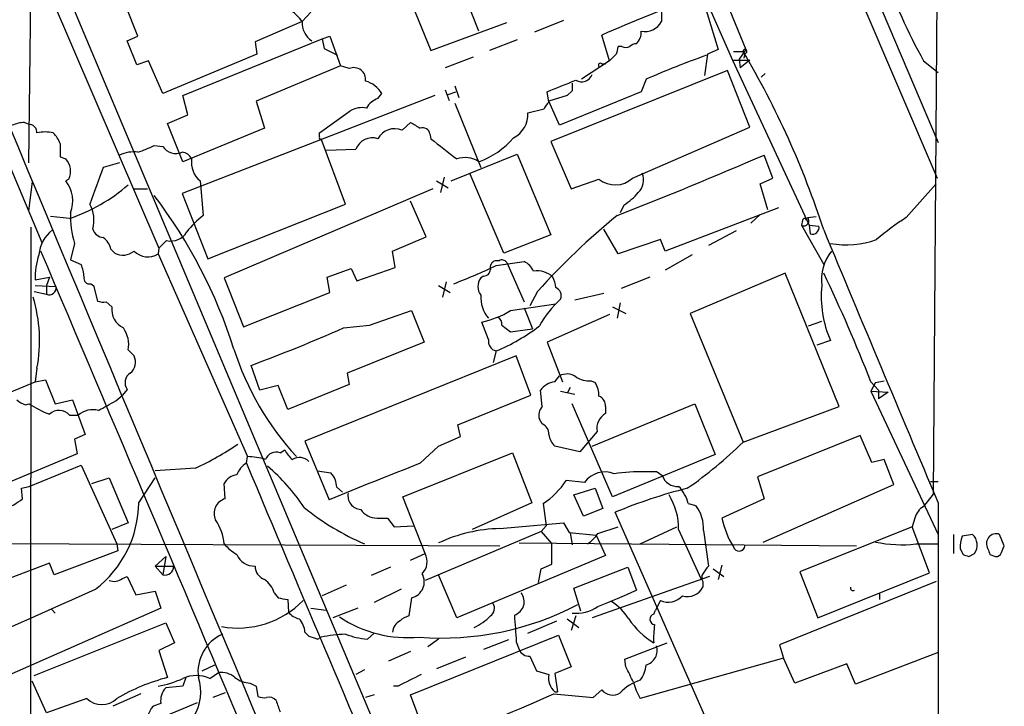
# Model space of a CAD drawing. Extents: x 2 to 1051, y 4 to 881.
# Drawn here: x 779 to 865, y 124 to 185 of the extents above; entities that cross this region are included whole.
import ezdxf

# ---------------------------------------------------------------- set-up
doc = ezdxf.new("R2010")
doc.units = 0
doc.header["$MEASUREMENT"] = 0
doc.layers.add('MAIN', color=5, linetype='CONTINUOUS')

msp = doc.modelspace()

# ---------------------------------------------------------------- linework, layer by layer
at = {"layer": 'MAIN'}
for p, q in [((818.388, 240.4533), (842.518, 181.9486)), ((859.6207, 224.4513), (859.028, 142.748)), ((773.2607, 209.3806), (827.6167, 80.01)), ((762, 208.788), (780.4573, 164.9306)), ((779.526, 190.9233), (779.272, 171.958)), ((850.646, 191.008), (859.3667, 170.6033)), ((851.8313, 191.6853), (859.4513, 173.736)), ((780.2033, 189.0606), (790.7867, 164.4226)), ((818.9807, 183.5573), (817.0333, 188.5526)), ((812.7153, 186.8593), (814.7473, 181.864)), ((838.8773, 186.6053), (841.3327, 181.0173)), ((788.924, 183.134), (787.8233, 185.8433)), ((838.7927, 186.182), (840.0627, 181.9486)), ((804.164, 185.2506), (803.402, 184.404)), ((835.0673, 185.3353), (835.0673, 184.404)), ((803.402, 184.404), (799.2533, 182.626)), ((814.7473, 181.864), (821.436, 184.3193)), ((826.4313, 184.4886), (823.8913, 183.4726)), ((787.9927, 182.7106), (788.924, 183.134)), ((805.18, 182.88), (805.8573, 183.134)), ((805.8573, 183.134), (806.7887, 180.5093)), ((830.4953, 180.9326), (829.818, 183.2186)), ((788.8393, 180.594), (787.9927, 182.7106)), ((792.9033, 177.8846), (805.18, 182.88)), ((799.2533, 182.626), (799.4227, 181.5253)), ((805.18, 182.88), (805.3493, 182.0333)), ((822.3673, 182.7953), (819.912, 181.864)), ((799.4227, 181.5253), (791.1253, 178.054)), ((805.3493, 182.0333), (806.5347, 181.4406)), ((831.088, 181.5253), (830.4953, 180.9326)), ((831.596, 182.2026), (831.2573, 182.2026)), ((839.1313, 181.5253), (838.8773, 179.6626)), ((840.0627, 181.9486), (839.1313, 181.5253)), ((841.4173, 181.7793), (842.264, 181.7793)), ((842.518, 181.9486), (841.9253, 181.102)), ((842.4333, 181.61), (842.3487, 181.1866)), ((789.8553, 180.9326), (788.8393, 180.594)), ((791.1253, 178.054), (789.8553, 180.9326)), ((806.7887, 180.5093), (799.338, 177.3766)), ((807.5507, 180.2553), (806.7887, 180.5093)), ((818.4727, 181.2713), (816.0173, 180.34)), ((830.4953, 180.9326), (828.04, 179.324)), ((829.818, 180.6786), (830.1567, 180.6786)), ((841.3327, 181.0173), (842.8567, 181.0173)), ((841.3327, 181.0173), (848.106, 166.4546)), ((841.9253, 181.102), (842.01, 180.34)), ((842.8567, 181.0173), (842.01, 180.34)), ((858.1813, 180.9326), (859.4513, 179.9166)), ((840.9093, 180.086), (825.3307, 173.8206)), ((842.8567, 175.0906), (840.9093, 180.086)), ((844.2113, 179.832), (843.8727, 179.4933)), ((833.7127, 179.324), (833.2893, 178.2233)), ((810.0907, 177.6306), (810.4293, 178.054)), ((816.0173, 178.3926), (816.356, 177.4613)), ((816.2713, 177.9693), (816.9487, 178.2233)), ((816.864, 178.7313), (817.2027, 177.7153)), ((825.1613, 177.292), (824.992, 178.2233)), ((833.2893, 178.2233), (826.0927, 175.26)), ((827.1933, 178.308), (826.77, 177.8846)), ((815.086, 177.8846), (792.8187, 169.2486)), ((793.3267, 176.1913), (792.9033, 177.8846)), ((799.338, 177.3766), (800.1, 175.006)), ((816.864, 177.2073), (819.15, 171.5346)), ((826.77, 177.8846), (825.1613, 177.3766)), ((826.0927, 175.26), (825.1613, 177.3766)), ((791.5487, 175.4293), (793.3267, 176.1913)), ((804.926, 174.5826), (807.6353, 176.53)), ((823.2987, 176.3606), (824.738, 176.6993)), ((778.9333, 175.514), (779.4413, 175.3446)), ((792.9033, 172.0426), (791.5487, 175.4293)), ((812.2073, 174.8366), (812.9693, 175.514)), ((800.1, 175.006), (792.9033, 172.0426)), ((804.926, 174.244), (804.926, 174.5826)), ((814.6627, 174.498), (814.7473, 174.0746)), ((832.5273, 170.6033), (842.8567, 175.0906)), ((807.212, 168.3173), (805.0953, 174.0746)), ((825.3307, 173.8206), (827.1087, 169.672)), ((790.3633, 173.482), (791.1253, 173.3973)), ((805.5187, 173.0586), (808.1433, 173.1433)), ((816.5253, 170.3493), (822.3673, 172.72)), ((822.3673, 172.72), (825.3307, 165.608)), ((782.066, 172.466), (782.574, 172.2966)), ((787.3153, 171.958), (785.876, 171.5346)), ((844.8887, 170.6033), (844.1267, 172.6353)), ((779.6107, 170.2646), (779.272, 167.7246)), ((782.828, 170.5186), (782.574, 170.3493)), ((794.4273, 170.3493), (794.6813, 167.3013)), ((815.2553, 170.3493), (816.2713, 169.7566)), ((815.9327, 170.688), (815.594, 169.3333)), ((821.182, 163.9993), (818.2187, 170.942)), ((827.1087, 169.672), (829.564, 170.5186)), ((843.788, 170.0953), (844.8887, 170.6033)), ((844.4653, 167.8093), (843.788, 170.0953)), ((856.6573, 167.132), (859.282, 170.0953)), ((788.5853, 169.672), (789.7707, 169.672)), ((792.8187, 169.2486), (795.1047, 163.4913)), ((814.9167, 169.672), (796.544, 161.798)), ((814.324, 165.4386), (812.9693, 168.5713)), ((795.1047, 163.4913), (807.212, 168.3173)), ((831.7653, 168.2326), (831.4267, 167.5553)), ((845.3967, 167.9786), (835.406, 164.1686)), ((782.9127, 167.0473), (781.2193, 167.2166)), ((843.788, 167.386), (842.9413, 166.624)), ((847.5133, 166.878), (847.4287, 166.4546)), ((847.9367, 167.132), (848.6987, 167.2166)), ((779.4413, 58.2506), (779.526, 166.2853)), ((831.2573, 163.9146), (829.9873, 166.116)), ((841.6713, 165.9466), (839.216, 164.6766)), ((847.4287, 166.4546), (849.376, 162.9833)), ((848.106, 166.4546), (848.9527, 166.37)), ((848.106, 166.4546), (848.1907, 165.6926)), ((791.464, 165.1), (790.7867, 164.4226)), ((811.3607, 164.1686), (814.324, 165.4386)), ((825.3307, 165.608), (821.182, 163.9993)), ((834.9827, 165.1846), (831.2573, 163.9146)), ((835.406, 164.1686), (834.9827, 165.1846)), ((783.336, 164.846), (782.9973, 163.4066)), ((786.5533, 164.338), (786.892, 163.9993)), ((790.7867, 164.4226), (790.702, 163.9146)), ((811.6147, 162.7293), (811.3607, 164.1686)), ((782.9973, 163.4066), (783.9287, 162.9833)), ((790.702, 163.9146), (798.576, 146.05)), ((820.7587, 163.322), (820.42, 163.322)), ((820.5047, 162.8986), (822.96, 163.2373)), ((837.7767, 163.83), (835.406, 162.4753)), ((805.6033, 161.8826), (807.72, 162.6446)), ((807.72, 162.6446), (808.228, 161.544)), ((808.228, 161.544), (811.6147, 162.7293)), ((821.436, 163.1526), (822.96, 159.6813)), ((779.8647, 161.6286), (781.1347, 161.8826)), ((781.1347, 161.8826), (780.8807, 161.1206)), ((796.544, 161.798), (798.2373, 157.48)), ((805.8573, 160.528), (805.6033, 161.8826)), ((816.102, 161.4593), (815.7633, 160.1046)), ((819.404, 161.9673), (819.15, 161.798)), ((834.0513, 161.8826), (831.5113, 160.8666)), ((845.9893, 162.2213), (837.6073, 158.6653)), ((850.7307, 150.4526), (845.9893, 162.2213)), ((779.78, 160.6126), (780.8807, 160.3586)), ((779.8647, 161.1206), (781.7273, 161.036)), ((780.8807, 161.1206), (780.8807, 160.3586)), ((784.7753, 161.29), (785.0293, 161.1206)), ((785.0293, 161.1206), (785.368, 159.766)), ((815.4247, 161.1206), (816.4407, 160.528)), ((824.1453, 160.6126), (823.468, 159.3426)), ((786.13, 159.6813), (786.638, 159.258)), ((798.2373, 157.48), (805.8573, 160.528)), ((829.9873, 160.4433), (827.4473, 159.8506)), ((809.3287, 157.6493), (813.054, 158.9193)), ((813.054, 158.9193), (814.1547, 156.1253)), ((821.7747, 158.9193), (825.754, 159.512)), ((822.96, 159.1733), (823.722, 157.3106)), ((830.7493, 159.258), (831.9347, 158.6653)), ((831.4267, 159.5966), (831.1727, 158.242)), ((830.4953, 158.5806), (824.992, 156.1253)), ((837.6073, 158.6653), (842.264, 147.32)), ((848.0213, 157.5646), (849.2067, 157.988)), ((807.0427, 157.3953), (809.3287, 157.6493)), ((819.8273, 156.3793), (819.2347, 157.9033)), ((821.0127, 157.6493), (821.7747, 157.0566)), ((821.7747, 157.0566), (823.722, 157.3106)), ((849.9687, 156.2946), (848.7833, 155.8713)), ((788.0773, 155.448), (788.5853, 154.94)), ((814.1547, 156.1253), (807.3813, 153.416)), ((820.5047, 155.3633), (820.2507, 154.3473)), ((824.992, 156.1253), (826.3467, 152.654)), ((822.2827, 154.94), (803.656, 147.4046)), ((823.5527, 151.4686), (822.2827, 154.94)), ((780.034, 153.8393), (779.8647, 152.654)), ((799.6767, 151.892), (798.9147, 154.0933)), ((779.8647, 152.654), (780.796, 152.8233)), ((780.796, 152.8233), (781.6427, 150.7066)), ((807.3813, 153.416), (807.5507, 152.4)), ((825.6693, 152.654), (826.0927, 153.162)), ((774.446, 150.368), (779.8647, 152.654)), ((787.9927, 151.9766), (787.5693, 151.4686)), ((801.2853, 152.3153), (799.6767, 151.892)), ((802.132, 150.1986), (801.2853, 152.3153)), ((807.5507, 152.4), (802.132, 150.1986)), ((824.5687, 150.4526), (824.3993, 151.892)), ((827.024, 152.146), (826.77, 151.638)), ((828.8867, 152.7386), (829.2253, 152.5693)), ((853.5247, 152.654), (854.202, 151.892)), ((853.948, 152.5693), (853.5247, 151.8073)), ((853.948, 152.5693), (854.71, 152.7386)), ((854.202, 151.892), (854.202, 151.13)), ((781.6427, 150.7066), (783.1667, 151.0453)), ((783.1667, 151.0453), (784.2673, 147.9973)), ((786.9767, 150.9606), (787.5693, 151.4686)), ((817.118, 148.844), (823.5527, 151.4686)), ((826.1773, 151.8073), (827.4473, 151.5533)), ((853.5247, 151.8073), (855.0487, 151.7226)), ((853.5247, 151.8073), (859.4513, 139.192)), ((855.0487, 151.7226), (854.202, 151.13)), ((779.018, 150.622), (779.3567, 150.7066)), ((830.7493, 142.494), (827.1933, 150.7066)), ((828.9713, 146.9813), (838.0307, 150.7066)), ((830.1567, 150.4526), (830.1567, 149.86)), ((838.0307, 150.7066), (839.8087, 146.2193)), ((842.264, 147.32), (850.7307, 150.4526)), ((782.9127, 149.6906), (783.6747, 149.6906)), ((824.5687, 148.9286), (824.3147, 149.352)), ((817.372, 147.828), (817.118, 148.844)), ((784.2673, 147.9973), (783.336, 147.574)), ((783.336, 147.574), (783.59, 146.304)), ((815.4247, 146.9813), (817.372, 147.828)), ((829.3947, 148.2513), (827.8707, 146.4733)), ((852.5933, 147.9126), (843.534, 144.272)), ((853.6093, 145.542), (852.5933, 147.9126)), ((803.656, 147.4046), (805.7727, 142.24)), ((813.816, 145.4573), (815.4247, 146.9813)), ((827.8707, 146.4733), (825.6693, 146.9813)), ((783.59, 146.304), (774.446, 142.494)), ((798.4913, 145.4573), (798.576, 146.05)), ((801.4547, 146.3886), (801.878, 146.6426)), ((812.292, 142.494), (821.944, 146.3886)), ((821.944, 146.3886), (823.6373, 141.986)), ((839.8087, 146.2193), (830.7493, 142.494)), ((854.71, 145.796), (853.6093, 145.542)), ((855.5567, 143.5946), (854.71, 145.796)), ((779.3567, 143.4253), (783.9287, 145.288)), ((783.9287, 145.288), (787.0613, 138.3453)), ((794.004, 145.034), (790.448, 144.78)), ((784.86, 143.6793), (786.384, 144.1873)), ((786.384, 144.1873), (788.0773, 140.208)), ((789.0087, 141.986), (790.448, 144.1873)), ((804.7567, 144.78), (805.942, 144.6106)), ((834.644, 144.6953), (833.628, 144.6953)), ((843.534, 144.272), (844.1267, 142.3246)), ((778.6793, 143.256), (779.3567, 143.4253)), ((778.764, 142.3246), (778.6793, 143.256)), ((796.6287, 142.3246), (796.544, 143.6793)), ((806.45, 143.3406), (806.958, 142.9173)), ((828.294, 143.764), (826.6853, 143.9333)), ((827.3627, 142.6633), (829.2253, 143.256)), ((829.2253, 143.256), (829.9027, 141.478)), ((844.042, 138.5146), (855.5567, 143.5946)), ((858.774, 143.8486), (859.4513, 143.8486)), ((814.2393, 137.4986), (812.292, 142.494)), ((828.2093, 140.8006), (827.3627, 142.6633)), ((859.028, 142.748), (858.1813, 141.6473)), ((823.6373, 141.986), (818.388, 139.6153)), ((824.6533, 141.9013), (824.9073, 139.954)), ((829.9027, 141.478), (828.2093, 140.8006)), ((837.438, 141.9013), (838.1153, 141.732)), ((844.1267, 142.3246), (840.4013, 140.6313)), ((859.4513, 141.986), (859.536, 58.2506)), ((810.006, 140.6313), (810.9373, 140.6313)), ((810.9373, 140.6313), (811.53, 139.8693)), ((839.3007, 122.2586), (831.0033, 141.1393)), ((857.4193, 140.6313), (857.1653, 139.8693)), ((788.0773, 140.208), (786.638, 139.6153)), ((811.53, 139.8693), (813.2233, 139.954)), ((820.8433, 139.7), (826.4313, 140.208)), ((824.9073, 139.954), (824.484, 139.446)), ((826.4313, 140.208), (826.9393, 139.3613)), ((829.4793, 139.2766), (831.2573, 139.8693)), ((833.2047, 138.3453), (836.422, 139.8693)), ((857.1653, 139.8693), (847.2593, 135.89)), ((858.6893, 135.8053), (857.1653, 139.8693)), ((824.484, 139.446), (814.2393, 135.128)), ((824.484, 139.446), (825.4153, 138.3453)), ((826.9393, 139.3613), (829.31, 139.1073)), ((827.024, 139.3613), (827.1933, 138.2606)), ((829.31, 139.1073), (830.1567, 137.3293)), ((836.5913, 139.6153), (838.5387, 135.2973)), ((838.7927, 139.5306), (839.216, 136.398)), ((860.806, 139.192), (860.806, 137.4986)), ((862.4993, 139.192), (861.568, 139.0226)), ((865.2933, 138.176), (864.87, 139.192)), ((767.2493, 138.43), (820.8433, 138.176)), ((787.0613, 138.3453), (787.146, 137.7526)), ((822.5367, 138.43), (852.2547, 138.176)), ((825.4153, 136.5673), (825.4153, 138.3453)), ((857.504, 138.3453), (859.536, 138.3453)), ((865.0393, 137.5833), (865.2933, 138.176)), ((787.146, 137.7526), (781.558, 135.636)), ((790.448, 136.398), (791.3793, 137.2446)), ((791.3793, 137.2446), (791.1253, 135.636)), ((812.9693, 136.906), (814.2393, 137.4986)), ((830.1567, 137.3293), (817.0333, 131.826)), ((861.3987, 137.922), (861.6527, 137.414)), ((862.1607, 137.2446), (862.6687, 137.4986)), ((864.0233, 137.414), (864.5313, 137.2446)), ((781.1347, 136.652), (777.5787, 135.2973)), ((781.558, 135.636), (781.1347, 136.652)), ((790.448, 136.398), (791.1253, 135.636)), ((790.448, 136.398), (792.0567, 136.398)), ((811.1913, 136.3133), (809.498, 135.5513)), ((824.484, 136.144), (825.4153, 136.5673)), ((827.3627, 134.4506), (832.104, 136.3133)), ((832.104, 136.3133), (832.866, 134.2813)), ((840.4013, 136.4826), (840.0627, 135.2126)), ((787.5693, 135.2973), (787.9927, 135.4666)), ((787.9927, 135.4666), (788.7547, 133.858)), ((817.0333, 131.826), (815.4247, 135.636)), ((824.23, 134.9586), (824.484, 136.144)), ((839.3007, 135.4666), (828.9713, 131.826)), ((839.6393, 136.144), (840.5707, 135.4666)), ((847.2593, 135.89), (848.868, 131.826)), ((848.868, 131.826), (858.6893, 135.8053)), ((807.2967, 134.7046), (805.18, 133.7733)), ((838.708, 135.0433), (838.708, 134.5353)), ((859.282, 135.0433), (845.4813, 129.4553)), ((788.7547, 133.858), (790.448, 134.1966)), ((790.448, 134.1966), (790.956, 132.6726)), ((800.9467, 134.0273), (801.2853, 133.604)), ((812.1227, 134.366), (809.752, 133.1806)), ((827.9553, 132.4186), (827.3627, 134.4506)), ((854.2867, 133.9426), (854.2867, 133.4346)), ((802.132, 133.4346), (802.2167, 132.334)), ((813.054, 133.604), (812.8, 131.9953)), ((834.9827, 133.35), (834.5593, 132.5033)), ((790.956, 132.6726), (776.1393, 126.1533)), ((781.304, 132.588), (781.6427, 132.2493)), ((804.164, 132.6726), (805.5187, 132.5033)), ((808.3127, 132.6726), (806.1113, 131.826)), ((827.532, 131.9953), (827.1087, 130.7253)), ((834.39, 132.1646), (834.5593, 132.5033)), ((779.78, 126.746), (791.3793, 131.4026)), ((791.3793, 131.4026), (792.1413, 129.6246)), ((823.2987, 130.4713), (825.8387, 131.572)), ((826.77, 131.7413), (827.786, 130.9793)), ((803.656, 130.556), (803.9947, 130.2173)), ((809.1593, 129.9633), (809.752, 130.4713)), ((812.9693, 125.0526), (826.008, 130.302)), ((826.008, 130.302), (827.1087, 127.508)), ((792.1413, 129.6246), (790.7867, 128.9473)), ((804.7567, 129.9633), (805.0953, 130.1326)), ((815.4247, 129.9633), (814.4933, 129.286)), ((821.6053, 129.8786), (819.404, 129.032)), ((822.2827, 129.7093), (822.5367, 129.032)), ((831.85, 128.1853), (835.5753, 129.6246)), ((845.4813, 129.4553), (845.82, 128.27)), ((790.7867, 128.9473), (791.5487, 126.5766)), ((812.9693, 128.8626), (811.022, 128.016)), ((823.468, 128.4393), (824.0607, 127.1693)), ((859.4513, 128.778), (852.17, 125.984)), ((794.5967, 127.1693), (795.6973, 127.6773)), ((817.7953, 128.3546), (815.2553, 127.3386)), ((831.9347, 127.508), (831.85, 128.1853)), ((845.82, 128.27), (833.2047, 124.714)), ((846.836, 126.0686), (845.82, 128.27)), ((851.408, 127.762), (846.836, 126.0686)), ((852.17, 125.984), (851.408, 127.762)), ((795.274, 126.492), (796.036, 127)), ((808.9053, 127.254), (808.1433, 126.8306)), ((824.0607, 127.1693), (825.1613, 126.8306)), ((827.1087, 127.508), (825.6693, 126.9153)), ((825.6693, 126.9153), (825.9233, 125.3066)), ((780.8807, 123.444), (779.6107, 126.238)), ((793.1573, 126.5766), (792.9033, 125.8146)), ((798.83, 126.0686), (799.338, 125.8146)), ((789.178, 125.1373), (786.7227, 124.0366)), ((792.9033, 125.8146), (791.3793, 125.6453)), ((796.6287, 125.222), (795.528, 124.7986)), ((799.338, 125.8146), (799.5073, 124.8833)), ((809.752, 125.0526), (808.99, 124.7986)), ((811.8687, 125.8146), (811.4453, 125.8146)), ((814.578, 120.7346), (812.9693, 125.0526)), ((825.5847, 125.1373), (829.056, 124.7986)), ((825.6693, 125.3066), (825.9233, 125.3066)), ((829.056, 124.7986), (829.818, 125.476)), ((780.2033, 118.5333), (794.1733, 124.3753)), ((784.4367, 124.714), (780.8807, 123.444)), ((790.956, 124.2906), (790.2787, 124.0366))]:
    msp.add_line(p, q, dxfattribs=at)
for centre, radius, start, end in [((16508.3896, 6722.5074), 17038.9265, 202.47033936, 202.97376319), ((906.3916, 207.445), 55.0194, 199.801357, 208.807815), ((912.4709, -8.58), 208.8497, 110.905952, 113.312944), ((800.3975, 182.3308), 3.6504, 34.606903, 55.393097), ((805.3072, 184.2982), 1.9081, 176.821502, 236.307434), ((833.5991, 185.197), 1.6687, 259.300828, 331.625757), ((831.8617, 183.4746), 1.43, 314.611858, 3.315404), ((832.925, 181.5005), 0.9579, 93.531189, 132.867946), ((1000.5269, 139.5316), 174.5652, 165.851163, 166.080306), ((831.9347, 182.8381), 0.7201, 241.943894, 298.049084), ((870.4392, 94.5497), 92.3879, 109.864098, 113.423554), ((842.4333, 181.7793), 0.1693, 270, 180), ((775.5195, 142.1567), 77.6194, 17.913768, 30.695313), ((829.691, 180.5516), 0.1796, 45, 225), ((807.9687, 179.3106), 1.0331, 351.315397, 113.867881), ((828.04, 180.0929), 0.9933, 239.242001, 339.640404), ((808.3646, 176.8453), 2.3925, 30.345215, 74.846751), ((572.2689, 813.714), 683.8987, 291.6868166, 291.9160056), ((996.4932, 178.6466), 169.3002, 179.885375, 180.114592), ((810.7178, 175.845), 1.8925, 109.351197, 150.252866), ((825.8392, 176.3603), 1.1522, 126.039438, 162.889228), ((808.6937, 174.7376), 2.0816, 79.45339, 120.561562), ((821.0125, 176.2126), 2.291, 296.331297, 3.703945), ((779.0816, 172.3598), 3.1577, 92.691875, 113.297943), ((779.2933, 174.618), 0.7415, 357.263766, 78.48701), ((940.3815, 386.9164), 246.8296, 238.922635, 239.151838), ((780.7536, 171.6635), 3.0065, 76.150026, 103.848124), ((779.5983, 172.7351), 2.6323, 20.368798, 44.576735), ((811.5722, 173.28), 1.6811, 67.804313, 151.793192), ((814.0329, 174.408), 0.6361, 8.13265, 109.936165), ((1078.3658, 173.0586), 296.3004, 179.885389, 180.114592), ((805.0107, 174.1593), 0.1197, 135, 314.966157), ((809.6005, 172.598), 1.5559, 71.634924, 159.483607), ((1260.3845, 744.6782), 724.0034, 232.0104263, 232.2396121), ((816.4612, 178.9235), 7.3277, 290.110634, 319.44586), ((788.5428, 170.0822), 2.8329, 82.266625, 115.677692), ((784.6782, 185.2437), 13.0636, 288.966156, 295.797126), ((792.2623, 174.1111), 1.3425, 212.120291, 294.48422), ((792.7272, 171.8577), 1.0356, 25.07304, 84.931291), ((781.4607, 171.2304), 1.5415, 332.499055, 43.762004), ((795.7507, 171.9899), 2.1078, 171.633481, 231.108405), ((817.7489, 170.191), 2.2239, 56.365668, 108.770618), ((668.5892, 580.5439), 444.0753, 291.47634, 293.28392), ((859.3932, 142.6228), 78.9979, 158.531983, 161.01895), ((831.961, 170.4287), 1.5343, 314.442825, 22.935275), ((780.3168, 168.5783), 2.869, 339.110884, 38.117745), ((830.9971, 172.2598), 2.2551, 230.543807, 312.730357), ((777.9381, 181.6996), 15.4737, 288.752855, 310.93882), ((828.5484, 173.2273), 5.941, 302.784075, 319.046602), ((754.8843, 142.0783), 44.5849, 17.563834, 37.272649), ((790.8663, 167.1632), 7.8788, 177.1474, 197.104012), ((782.1626, 166.9103), 2.8933, 344.065757, 29.097882), ((800.055, 160.4883), 8.6772, 128.264332, 141.735668), ((872.7729, 116.5586), 65.6155, 129.345801, 137.825109), ((847.6442, 166.8222), 0.4261, 239.619674, 46.645267), ((847.6827, 166.878), 0.1693, 0, 180), ((868.7519, 148.0892), 22.559, 122.42074, 130.728568), ((783.2537, 163.6072), 3.0585, 127.573161, 175.822557), ((785.9943, 166.4487), 1.1011, 197.587464, 263.832202), ((791.8451, 166.6661), 1.6118, 256.323278, 330.073903), ((848.3795, 166.2475), 0.5861, 251.209565, 12.063352), ((6865.7338, 2672.8315), 6517.715, 202.61973881, 202.84892181), ((784.9447, 163.9994), 1.6439, 11.886863, 55.491118), ((851.3691, 172.5964), 7.8759, 259.757879, 289.767062), ((-11644.193, -5109.69), 13497.5338, 22.577589, 22.99977867), ((787.6144, 165.3269), 1.5114, 241.447629, 309.970115), ((789.8021, 165.362), 1.7043, 224.443748, 301.870685), ((853.2851, 161.6294), 4.11, 141.843556, 187.111184), ((786.3097, 161.764), 6.4464, 161.307597, 181.203523), ((820.6075, 162.7193), 0.6312, 107.280921, 194.617437), ((821.0127, 162.8987), 0.4936, 30.955794, 120.965747), ((822.367, 161.7976), 1.557, 22.38634, 67.61366), ((781.0273, 161.7341), 3.1589, 2.694476, 23.294332), ((798.9984, 207.5876), 49.5946, 291.009617, 295.698893), ((819.4181, 162.5459), 0.5788, 268.604026, 1.395974), ((824.153, 160.4688), 1.9528, 46.386052, 100.214831), ((784.6482, 161.7555), 0.4825, 164.728219, 285.271781), ((820.166, 161.036), 1.27, 143.130102, 216.869898), ((823.4971, 160.8361), 2.2598, 2.922039, 27.586725), ((727.7169, 103.7827), 134.9667, 21.229158, 25.657169), ((781.1105, 160.9392), 0.6243, 248.406467, 8.919193), ((825.4884, 160.2445), 0.7551, 335.827956, 69.404877), ((858.7027, 160.1468), 9.5458, 174.144874, 203.800258), ((767.0711, 156.2803), 13.1907, 349.335704, 16.853347), ((785.9182, 161.2462), 1.5791, 249.609571, 277.70781), ((822.0189, 160.1014), 2.8741, 176.557096, 220.311981), ((832.7133, 152.8831), 9.6152, 132.824446, 150.864078), ((788.4149, 159.0188), 1.7929, 172.333135, 244.888511), ((817.3717, 166.2439), 8.5461, 282.5912, 301.011127), ((820.3354, 157.7339), 0.6826, 352.88019, 60.261365), ((785.5292, 155.9138), 2.5903, 349.64055, 34.885831), ((750.303, 285.4076), 140.0234, 290.314225, 293.90466), ((814.2198, 170.6391), 16.5182, 292.363664, 307.671946), ((820.7249, 156.2439), 0.9077, 171.421795, 255.960695), ((821.7514, 163.3323), 25.5789, 197.753794, 222.50442), ((787.5313, 154.3746), 1.1961, 306.733858, 28.210561), ((788.7944, 152.5772), 1.0018, 123.142794, 216.839011), ((826.7473, 152.0151), 1.3206, 53.544873, 119.715821), ((828.6539, 154.686), 1.9613, 235.108258, 276.817017), ((825.985, 150.6884), 1.9908, 99.124493, 142.800271), ((827.7157, 151.4969), 1.8517, 356.504536, 35.389486), ((779.4224, 152.2474), 1.675, 225.863544, 256.028469), ((829.2048, 150.5011), 0.9532, 357.08326, 67.861488), ((784.3166, 158.013), 8.8309, 235.829645, 248.880411), ((784.9447, 148.3025), 1.8814, 74.334879, 132.456008), ((574.5435, 531.5755), 435.8848, 298.938107, 299.167266), ((825.3583, 149.6908), 1.0972, 136.02659, 197.985787), ((781.9849, 148.918), 1.2074, 39.784913, 134.761758), ((830.9017, 148.5223), 1.5312, 119.114574, 190.194399), ((824.2097, 148.046), 0.9528, 357.070332, 67.86583), ((826.6293, 148.0963), 1.4713, 183.858111, 229.271992), ((782.8914, 168.9293), 26.3529, 294.940962, 304.266733), ((815.7735, 174.3307), 37.8329, 304.778015, 314.442922), ((798.3178, 139.1932), 6.8617, 74.212085, 87.843486), ((801.1213, 145.4458), 0.9999, 70.525005, 159.498948), ((803.9109, 147.5748), 2.2364, 204.634142, 232.689453), ((803.1682, 144.8036), 1.1664, 44.878427, 121.699217), ((799.4303, 143.8142), 1.8925, 119.747134, 160.648803), ((17979.1801, 7392.4541), 18646.5823, 202.87053323, 203.0997167), ((789.7279, 132.5711), 16.5072, 33.00434, 49.929737), ((1020.4743, -382.8545), 567.2927, 111.363812, 112.238761), ((797.7639, 143.0932), 1.3534, 95.052994, 154.338079), ((804.5932, 143.3345), 1.8568, 0.188229, 43.413525), ((830.0785, 142.5188), 2.176, 67.286153, 145.093185), ((833.0349, 132.4231), 12.2865, 87.23312, 99.917943), ((750.2307, 17.5375), 152.6261, 56.192728, 56.421931), ((836.4703, 144.8161), 1.3961, 199.216254, 274.97223), ((820.2954, 148.2912), 7.7345, 304.293916, 325.706084), ((848.5986, 98.9374), 45.723, 104.237623, 112.632791), ((834.1837, 141.0905), 3.3538, 13.990251, 44.120529), ((796.9503, 141.0547), 1.31, 104.211274, 206.899516), ((808.6331, 142.5846), 1.1932, 168.003512, 266.809781), ((830.8973, 139.6753), 5.6943, 359.396273, 31.650217), ((774.2349, 148.293), 7.4923, 292.941229, 307.192921), ((779.2367, 142.1095), 9.7728, 307.593972, 359.275926), ((818.3564, 160.0447), 23.6683, 231.341288, 246.46463), ((835.1518, 139.6152), 3.6419, 358.668914, 35.537861), ((858.9377, 140.2862), 1.5572, 119.062109, 167.195408), ((809.9835, 142.3291), 1.698, 213.444863, 270.759265), ((848.0459, 142.216), 7.8071, 191.711351, 211.892273), ((791.7779, 137.825), 4.7944, 6.230127, 33.3679), ((821.0861, 126.4696), 13.2326, 91.051356, 115.330318), ((826.4748, 141.3498), 3.6504, 304.606903, 325.393097), ((865.5516, 137.8465), 4.1536, 163.55153, 178.958474), ((861.5961, 138.2465), 1.3076, 325.112798, 46.310753), ((864.5796, 138.3829), 0.8596, 70.256059, 212.42365), ((799.8878, 141.1813), 4.3845, 220.302505, 239.229875), ((841.9162, 138.2425), 0.5213, 196.860311, 352.671881), ((856.2414, 149.2547), 10.9822, 257.946309, 276.601759), ((799.1795, 138.0626), 1.6662, 202.908714, 272.538545), ((812.9273, 136.7789), 1.4964, 314.991878, 28.747051), ((904.2567, 264.3292), 133.8752, 251.443679, 251.672862), ((990.931, 179.9905), 133.8593, 198.316987, 198.546184), ((864.599, 137.6934), 0.4539, 261.421795, 345.960695), ((791.3426, 136.3207), 0.7183, 252.39237, 6.178106), ((800.4915, 136.3873), 1.2382, 179.504886, 251.567978), ((1008.3119, 9.0594), 211.6803, 143.018223, 143.247406), ((812.7276, 135.0108), 1.4442, 283.062417, 29.438798), ((839.3427, 135.3819), 0.7194, 151.913927, 208.079046), ((786.8286, 136.2492), 1.2061, 248.369722, 307.887483), ((798.7456, 133.35), 2.303, 17.103644, 53.977017), ((837.3745, 135.1914), 1.4862, 252.596527, 333.802191), ((851.9477, 134.4506), 0.2181, 157.149781, 309.102776), ((-277.8872, 2502.9122), 2596.1823, 293.9430174, 294.1722014), ((821.7521, 133.2538), 1.2281, 287.104101, 39.037961), ((815.385, 170.7103), 40.4062, 290.414893, 295.634716), ((835.6582, 134.9333), 1.7214, 246.894939, 317.632273), ((797.7319, 138.9958), 8.0618, 259.69687, 315.547783), ((844.0538, 345.1701), 215.8457, 258.571561, 258.80077), ((815.7674, 155.5882), 25.5369, 265.426857, 297.860436), ((819.5084, 132.6876), 0.8472, 305.196467, 28.818793), ((827.5516, 135.572), 3.342, 263.84535, 305.226573), ((828.0393, 129.1159), 4.9102, 32.322273, 57.677727), ((803.4235, 133.2022), 1.4867, 215.732119, 259.320447), ((813.2056, 130.3677), 1.6774, 103.993164, 134.113543), ((816.3316, 135.6601), 5.183, 295.430884, 315.002345), ((1414.8441, 173.2426), 594.1584, 183.9725671, 184.2017611), ((834.5273, 131.7076), 0.4772, 106.722246, 263.671741), ((801.7429, 130.4376), 1.9168, 3.541466, 42.856217), ((812.6996, 140.8312), 10.7482, 236.094666, 275.508182), ((812.6097, 130.4572), 1.2528, 117.149995, 175.477134), ((838.4743, 136.0751), 7.6348, 214.585514, 237.659002), ((842.4689, 130.0058), 8.0879, 171.27048, 182.701477), ((797.853, 127.0723), 3.629, 114.038633, 187.850779), ((867.8756, 320.5901), 200.8048, 251.450469, 251.679652), ((807.9781, 115.056), 15.3497, 92.860802, 100.824877), ((809.7016, 137.1489), 7.206, 249.788374, 265.684047), ((833.3668, 128.9703), 1.3385, 284.976915, 17.402033), ((823.4193, 129.3908), 0.9527, 202.123029, 272.929976), ((831.272, 127.8199), 2.4448, 322.234365, 356.656246), ((794.0886, 123.8668), 2.8804, 65.698609, 114.299578), ((796.2809, 125.1746), 1.8418, 49.571465, 97.641309), ((1066.8845, -381.677), 567.962, 116.45046, 116.679643), ((826.7174, 126.5026), 1.5903, 168.09724, 228.770691), ((493.5884, -42.4993), 378.6564, 26.448768, 26.677944), ((796.2153, 108.9969), 18.1885, 104.866525, 120.217504), ((789.4066, 133.9395), 8.2275, 279.058755, 295.150678), ((790.3942, 125.2863), 4.0735, 327.628593, 18.466529), ((798.9726, 128.5093), 2.4448, 232.234365, 266.656246), ((834.517, 122.2161), 4.3111, 107.72214, 135.793192), ((837.9458, 127.508), 5.5031, 194.250882, 210.511471), ((792.474, 124.5598), 1.5416, 135.241775, 190.056204), ((767.82, 252.5764), 139.9196, 290.075272, 294.383502), ((830.7618, 126.2325), 1.2096, 218.713812, 303.34456), ((785.749, 126.0683), 1.8858, 225.902357, 314.097644), ((800.0579, 126.3668), 1.5824, 249.637627, 277.677432), ((800.4977, 124.0216), 0.8099, 40.226803, 106.380757), ((1055.2776, 208.709), 267.7345, 198.322042, 198.551232), ((791.6674, 122.715), 1.9171, 136.418205, 199.049281)]:
    msp.add_arc(centre, radius, start, end, dxfattribs=at)

doc.saveas('drawing.dxf')
